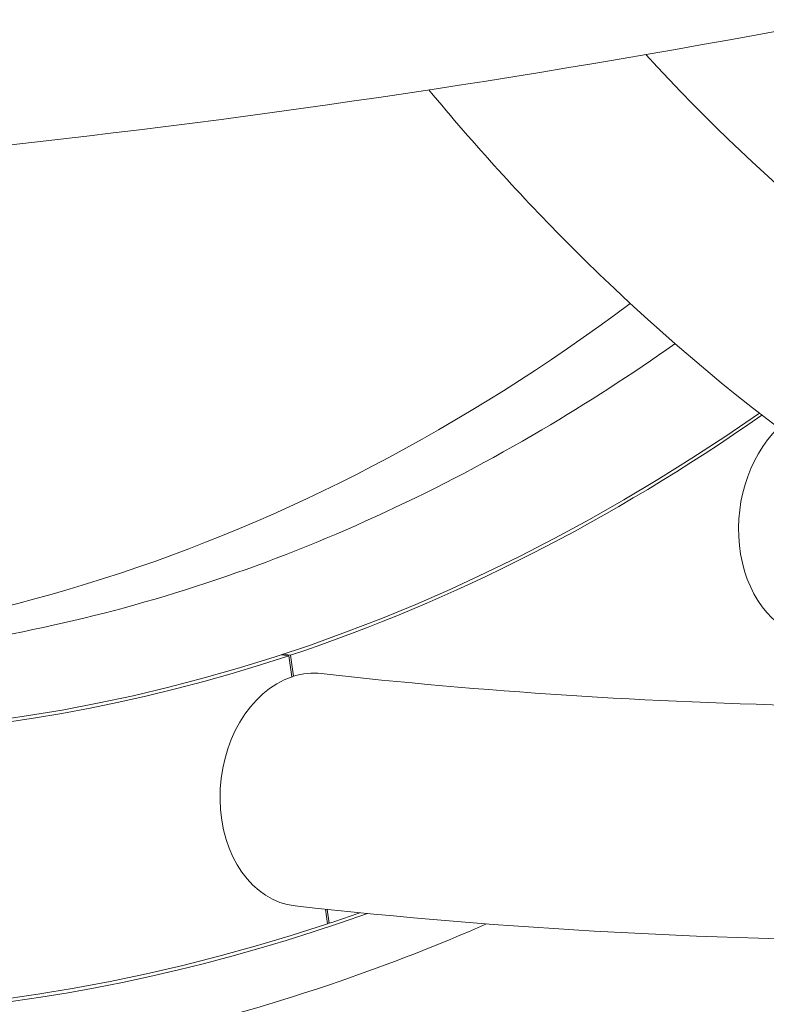
# Model space of a CAD drawing. Units: millimetres. Extents: x -1589 to 4966, y -3361 to 1839.
# Drawn here: x 763 to 870, y -1496 to -1355 of the extents above; entities that cross this region are included whole.
import ezdxf

# ---------------------------------------------------------------- set-up
doc = ezdxf.new("R2010")
doc.units = ezdxf.units.MM
doc.header["$LTSCALE"] = 1000
doc.layers.add('1 EQUIPMENT', color=7, linetype='Continuous', lineweight=18)

# ---------------------------------------------------------------- blocks, each defined once
blk = doc.blocks.new('LOLY CLIMBER BLOCK')
at = {"layer": '1 EQUIPMENT', "color": 0, "linetype": 'Continuous', "lineweight": 0}
for p, q in [((800.28, -1446.07), (801.42, -1446.2)), ((800.51, -1446), (801.65, -1446.12)), ((801.42, -1446.2), (801.86, -1449.24)), ((802.09, -1449.17), (801.65, -1446.12)), ((806.67, -1482.75), (806.97, -1484.85)), ((807.2, -1484.78), (806.92, -1482.77)), ((806.96, -1484.75), (807.2, -1484.78))]:
    blk.add_line(p, q, dxfattribs=at)
at = {"layer": '1 EQUIPMENT', "color": 0, "linetype": 'Continuous', "lineweight": 0, "extrusion": (1.85502e-16, -8.36949e-18, -1)}
blk.add_ellipse((748.68, -1078.98), major_axis=(-46.75, -417.39), ratio=0.75, start_param=-0.333473, end_param=1.760184, dxfattribs=at)
at = {"layer": '1 EQUIPMENT', "color": 0, "linetype": 'Continuous', "lineweight": 0}
for centre, major_axis, start_param, end_param in [((748.68, -1078.98), (-46.8, -417.89), -1.237323, 0.351824), ((748.68, -1078.98), (-42.3, -377.64), -0.577867, 0.333473), ((748.68, -1078.98), (-42.3, -377.64), 0.334289, 0.583987), ((804.2, -1465.53), (1.88, 16.75), 0.315075, 0.333473)]:
    blk.add_ellipse(centre, major_axis=major_axis, ratio=0.75, start_param=start_param, end_param=end_param, dxfattribs=at)
at = {"layer": '1 EQUIPMENT', "color": 0, "linetype": 'Continuous', "lineweight": 0, "extrusion": (2.22538e-16, -4.83202e-18, -1)}
blk.add_ellipse((748.68, -1078.98), major_axis=(-42.24, -377.14), ratio=0.75, start_param=-0.583164, end_param=0.575986, dxfattribs=at)
at = {"layer": '1 EQUIPMENT', "color": 0, "linetype": 'Continuous', "lineweight": 0, "extrusion": (2.79644e-16, -6.63088e-18, -1)}
blk.add_ellipse((878.99, -1426.85), major_axis=(-1.89, -16.89), ratio=0.75, start_param=0, end_param=2.409124, dxfattribs=at)
at = {"layer": '1 EQUIPMENT', "color": 0, "linetype": 'Continuous', "lineweight": 0, "extrusion": (2.82109e-16, -6.90696e-18, -1)}
blk.add_ellipse((804.2, -1465.53), major_axis=(-1.88, -16.75), ratio=0.75, start_param=0, end_param=2.808119, dxfattribs=at)
at = {"layer": '1 EQUIPMENT', "color": 0, "linetype": 'Continuous', "lineweight": 0, "extrusion": (2.8093e-16, 9.06764e-18, -1)}
blk.add_ellipse((804.2, -1465.53), major_axis=(1.88, 16.75), ratio=0.75, start_param=-0.315075, end_param=0, dxfattribs=at)
at = {"layer": '1 EQUIPMENT', "color": 0, "linetype": 'Continuous', "lineweight": 0, "extrusion": (1.85468e-16, -6.27082e-18, -1)}
blk.add_ellipse((748.68, -1078.98), major_axis=(-46.75, -417.39), ratio=0.75, start_param=-0.348465, end_param=-0.334211, dxfattribs=at)
at = {"layer": '1 EQUIPMENT', "color": 0, "linetype": 'Continuous', "lineweight": 0}
for points, knots in [([(517.97, -1374.36), (587.23, -1382.12), (662.5, -1382.13), (821.94, -1366.89), (906.11, -1351.64), (1079.83, -1306.59), (1169.36, -1276.8), (1349.98, -1203.99), (1441.07, -1160.98), (1620.88, -1063.61), (1709.61, -1009.25), (1795.24, -950.39)], [0.523599, 0.523599, 0.523599, 0.523599, 0.733038, 0.733038, 0.942478, 0.942478, 1.151917, 1.151917, 1.361357, 1.361357, 1.570796, 1.570796, 1.570796, 1.570796]), ([(1908.53, -1115.21), (1834.4, -1166.16), (1757.6, -1213.22), (1601.94, -1297.51), (1523.09, -1334.74), (1366.71, -1397.78), (1289.18, -1423.57), (1138.73, -1462.59), (1065.82, -1475.81), (927.65, -1489.01), (862.4, -1489), (802.32, -1482.27)], [4.712389, 4.712389, 4.712389, 4.712389, 4.921828, 4.921828, 5.131268, 5.131268, 5.340708, 5.340708, 5.550147, 5.550147, 5.759587, 5.759587, 5.759587, 5.759587]), ([(1139.45, -1296.62), (1129.14, -1322.23), (1116.44, -1344.83), (1085.42, -1385.06), (1066.58, -1401.44), (1025.54, -1423.52), (1003.24, -1428.76), (956.91, -1426.97), (932.76, -1419.63), (889.68, -1394.54), (870.65, -1378.95), (852.83, -1359.55)], [3.009013, 3.009013, 3.009013, 3.009013, 3.28575, 3.28575, 3.602995, 3.602995, 3.935504, 3.935504, 4.274709, 4.274709, 4.551675, 4.551675, 4.551675, 4.551675]), ([(1159.17, -1319.02), (1150.21, -1339.08), (1139.76, -1357.45), (1109.66, -1399.02), (1088.09, -1419.28), (1041.2, -1446.53), (1016.06, -1453.93), (965.21, -1455.61), (939.59, -1450.2), (889.24, -1427.51), (864.55, -1409.79), (834.91, -1380.02), (828.14, -1372.55), (821.58, -1364.64)], [3.050958, 3.050958, 3.050958, 3.050958, 3.258654, 3.258654, 3.581172, 3.581172, 3.891049, 3.891049, 4.194275, 4.194275, 4.510047, 4.510047, 4.607023, 4.607023, 4.607023, 4.607023]), ([(695.03, -1445.08), (721.5, -1446.84), (748.42, -1443.48), (800.99, -1426.71), (826.63, -1413.32), (850.59, -1395.43)], [3.8890474, 3.8890474, 3.8890474, 3.8890474, 4.1787391, 4.1787391, 4.4680225, 4.4680225, 4.4680225, 4.4680225]), ([(857.03, -1401.22), (850.74, -1405.67), (844.35, -1409.81), (823.08, -1422.36), (807.83, -1429.44), (776.85, -1440.12), (761.12, -1443.72), (730.63, -1447.24), (715.86, -1447.38), (701.25, -1445.96)], [3.9337685, 3.9337685, 3.9337685, 3.9337685, 4.0088292, 4.0088292, 4.1799739, 4.1799739, 4.3511186, 4.3511186, 4.5114232, 4.5114232, 4.5114232, 4.5114232]), ([(829.89, -1484.86), (822.92, -1487.91), (815.89, -1490.66), (790.55, -1499.4), (771.95, -1503.66), (734.67, -1507.96), (715.99, -1508.01), (697.53, -1505.94)], [4.1135277, 4.1135277, 4.1135277, 4.1135277, 4.1799006, 4.1799006, 4.351082, 4.351082, 4.5222634, 4.5222634, 4.5222634, 4.5222634])]:
    blk.add_open_spline(points, degree=3, knots=knots, dxfattribs=at)
blk.add_open_spline([(954.71, -1451.88), (902.06, -1455.01), (852.27, -1453.96), (806.07, -1448.78)], degree=3, dxfattribs=at)

msp = doc.modelspace()

# ---------------------------------------------------------------- block references
at = {"layer": '1 EQUIPMENT'}
msp.add_blockref('LOLY CLIMBER BLOCK', (0, 0), dxfattribs=at)

doc.saveas('drawing.dxf')
